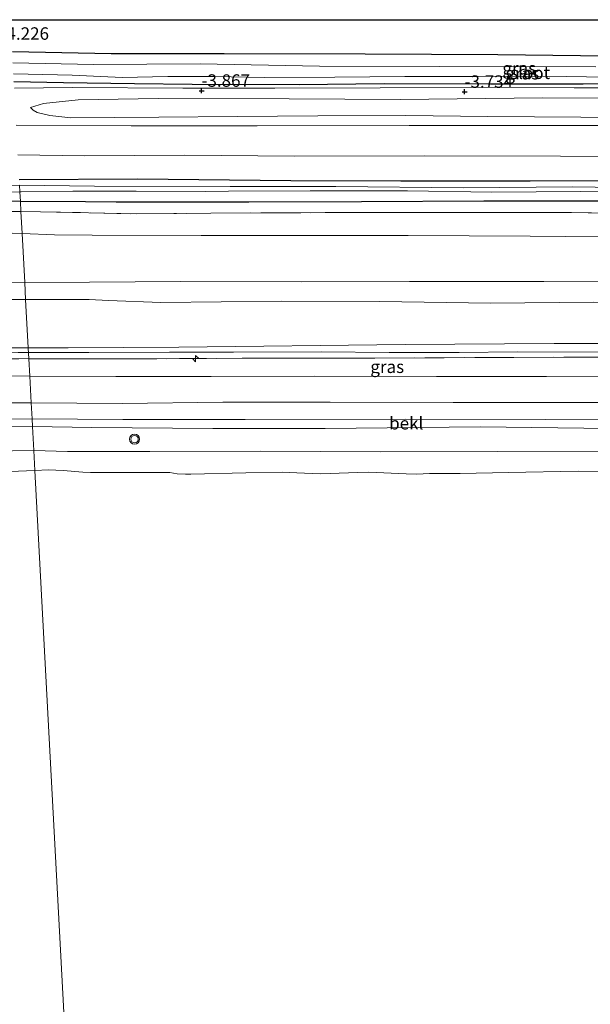
# Model space of a CAD drawing. Units: metres. Extents: x 179991 to 190009, y 512498 to 518750.
# Drawn here: x 180141 to 180255, y 513876 to 514074 of the extents above; entities that cross this region are included whole.
import ezdxf
from ezdxf.enums import TextEntityAlignment as Align

# ---------------------------------------------------------------- set-up
doc = ezdxf.new("R2010")
doc.units = ezdxf.units.M
doc.linetypes.add('IE-TERREINAFSCHEIDING', pattern=[10, 8, -2])
doc.layers.get('0').update_dxf_attribs({"lineweight": 25})
for name, color, linetype, lineweight in [('B-ME-AL-OVERIG-S-B1', 7, 'Continuous', 18), ('B-ME-GW-KRUINLIJN-L-B1', 93, 'Continuous', 18), ('B-ME-GW-TEENLIJN-L-B1', 93, 'Continuous', 18), ('B-ME-IE-GRASLAND-GV-B6', 93, 'Continuous', 18), ('B-ME-IE-GRONDWERKLIJN-GROND_INGERICHT-GV-B6', 253, 'Continuous', 18), ('B-ME-IE-HULPGEOMETRIE-L-B1', 53, 'Continuous', 18), ('B-ME-IE-TERREINAFSCHEIDING-RASTERHEKWERK-L-B1', 8, 'IE-TERREINAFSCHEIDING', 18), ('B-ME-OB-BEKLEDING-GV-B6', 253, 'Continuous', 18), ('B-ME-OB-WATERLIJN-L-B1', 133, 'OB-WATERLIJN', 18), ('B-ME-OG-WATER-GV-B6', 153, 'Continuous', 18), ('B-ME-VH-VERH_SOORT-BITUMEN-GV-B6', 8, 'IE-TERREINAFSCHEIDING-NATUURLIJK-HOUTWAL', 18), ('B-ME-VW-MEUBILAIR_WEGMEUBILAIR-VERKEERSLICHT-S-B1', 13, 'Continuous', 18)]:
    doc.layers.add(name, color=color, linetype=linetype, lineweight=lineweight)
for name, color, linetype in [('B-ME-GW-HOOGTEPUNT-S-B1', 10, 'Continuous'), ('B-ME-GW-INSTEEKWATERGANG-L-B1', 10, 'Continuous'), ('B-ME-KG-KADASTRAAL-OPNAMEDTMGRENS-L-B1', 10, 'Continuous')]:
    doc.layers.add(name, color=color, linetype=linetype)
doc.styles.add('NLCS-ISO', font='NLCS-ISO.TTF')
doc.linetypes.add('IE-TERREINAFSCHEIDING-NATUURLIJK-HOUTWAL', pattern='A,7,-1.5,[67,NLCS.SHX,S=0.75,R=45,X=0,Y=0],-1.5,7,-1.5,[70,NLCS.SHX,S=0.75,R=0,X=0,Y=0],-1.5', length=20)
doc.linetypes.add('OB-WATERLIJN', pattern='A,10,[32,NLCS.SHX,S=2,R=0,X=0,Y=0],-12', length=22)

# ---------------------------------------------------------------- blocks, each defined once
blk = doc.blocks.new('hecto')
for p, q in [((0, 0.625), (-0.625, 0)), ((0, -0.625), (0, 0.625)), ((-0.625, 0), (0.625, 0)), ((0.625, 0), (0, -0.625))]:
    blk.add_line(p, q)
blk = doc.blocks.new('hoogtepunt')
for p, q in [((-0.5, 0), (0.5, 0)), ((0, 0.5), (0, -0.5))]:
    blk.add_line(p, q)
blk = doc.blocks.new('verkeerslicht')
for radius in [1, 0.75]:
    blk.add_circle((0, 0), radius)

msp = doc.modelspace()

# ---------------------------------------------------------------- linework, layer by layer
at = {"layer": 'B-ME-GW-INSTEEKWATERGANG-L-B1'}
for points in [[(180139.551, 514067.145, -4.189), (180159.362, 514066.765, -4.165), (180182.016, 514066.731, -4.201), (180210.264, 514066.701, -4.057), (180236.876, 514066.577, -3.997), (180264.417, 514066.207, -4.177)], [(180273.304, 514060.651, -4.177), (180253.921, 514060.616, -4.141), (180235.381, 514060.594, -4.093), (180214.071, 514060.673, -4.141), (180197.028, 514060.471, -4.105), (180175.562, 514060.551, -4.201), (180164.047, 514060.681, -4.165), (180149.777, 514060.842, -4.177), (180139.876, 514061.068, -4.223)], [(180140.922, 514041.493, -3.587), (180164.609, 514041.62, -3.575), (180195.363, 514041.296, -3.467), (180217.397, 514041.202, -3.443), (180243.356, 514041.248, -3.443), (180270.095, 514041.289, -3.455), (180294.447, 514041.298, -3.467), (180320.085, 514041.322, -3.431), (180345.903, 514040.887, -3.371), (180369.132, 514041.176, -3.431), (180395.987, 514041.263, -3.479), (180419.099, 514041.095, -3.539), (180430.726, 514041.277, -3.518)], [(180141.157, 514037.102, -3.581), (180125.726, 514037.126, -3.574), (180100.738, 514036.962, -3.526), (180077.014, 514036.846, -3.443), (180059.971, 514036.728, -3.354)], [(180430.716, 514037.383, -3.51), (180412.56, 514037.25, -3.527), (180385.339, 514037.257, -3.551), (180360.252, 514037.253, -3.527), (180334.706, 514037.067, -3.515), (180306.13, 514037.058, -3.515), (180283.407, 514036.972, -3.503), (180259.079, 514037.17, -3.635), (180234.061, 514037.12, -3.479), (180209.502, 514037.044, -3.539), (180186.963, 514036.957, -3.455), (180160.3787, 514036.9504, -3.4616), (180154.2183, 514036.9887, -3.4892), (180141.157, 514037.102, -3.581)]]:
    msp.add_polyline3d(points, dxfattribs=at)
at = {"layer": 'B-ME-GW-KRUINLIJN-L-B1'}
for points in [[(180139.944, 514059.79, -3.853), (180151.599, 514059.935, -3.841), (180173.718, 514059.817, -3.901), (180192.137, 514059.806, -3.793), (180213.242, 514059.883, -3.793), (180232.333, 514060.022, -3.745), (180252.18, 514059.883, -3.757), (180274.627, 514059.884, -3.925), (180297.401, 514059.815, -3.865), (180320.02, 514059.815, -3.805), (180338.163, 514059.684, -3.757), (180342.02, 514059.801, -3.781), (180342.882, 514060.124, -3.769), (180343.456, 514061.223, -3.841), (180343.635, 514062.461, -3.817), (180343.557, 514064.028, -3.793), (180343.442, 514065.13, -3.901), (180343.033, 514065.735, -4.069), (180341.861, 514065.916, -4.249)], [(180417.049, 514055.52, -3.256), (180416.023, 514054.207, -3.22), (180414.278, 514053.421, -3.22), (180386.578, 514053.27, -3.052), (180365.145, 514053.284, -3.148), (180338.197, 514054.248, -3.184), (180332.123, 514054.61, -3.301), (180318.419, 514054.247, -3.361), (180299.436, 514054.004, -3.337), (180279.696, 514053.764, -3.397), (180262.804, 514053.923, -3.313), (180234.827, 514054.14, -3.301), (180218.44, 514054.296, -3.337), (180200.743, 514054.229, -3.325), (180184.608, 514054.131, -3.397), (180168.908, 514054.008, -3.517), (180151.28, 514053.872, -3.577), (180147.036, 514054.308, -3.613), (180144.537, 514054.895, -3.697), (180143.737, 514055.427, -3.709), (180143.212, 514055.912, -3.709)], [(180059.807, 514020.292, 0.706), (180077.4879, 514020.6423, 0.6059), (180098.2677, 514020.9201, 0.6081), (180124.5446, 514020.905, 0.6382), (180142.027, 514020.817, 0.639)], [(180142.027, 514020.817, 0.639), (180155.0107, 514020.9166, 0.615), (180173.3, 514021.053, 0.603), (180197.572, 514020.982, 0.675), (180219.166, 514021.058, 0.651), (180246.097, 514021.068, 0.687), (180271.095, 514020.993, 0.723), (180301.907, 514020.829, 0.699), (180331.037, 514020.847, 0.663), (180360.972, 514021.089, 0.639), (180387.616, 514021.254, 0.591), (180414.41, 514021.2414, 0.6352), (180430.678, 514021.485, 0.613)], [(180142.7257, 514007.738, 4.1535), (180127.3814, 514007.7563, 4.0838), (180102.76, 514008.214, 4.056), (180082.4153, 514008.3088, 4.0485), (180059.686, 514008.268, 4.14)], [(180430.647, 514008.882, 4.063), (180406.3801, 514008.5632, 4.0224), (180385.0353, 514008.3188, 4.0224), (180366.4994, 514008.3816, 4.0224), (180336.6082, 514008.2402, 4.0224), (180310.5035, 514008.2178, 4.1543), (180287.8695, 514008.2717, 4.1948), (180272.6462, 514008.6398, 4.1745), (180248.1218, 514008.5999, 4.0833), (180218.2528, 514008.4046, 4.0833), (180172.932, 514007.859, 4.219), (180150.701, 514007.7601, 4.238), (180142.7257, 514007.738, 4.1535)], [(180142.7755, 514006.8067, 4.3414), (180140.7007, 514006.8028, 4.3359), (180121.903, 514006.7483, 4.2835), (180107.1577, 514006.8678, 4.2514), (180088.968, 514006.9166, 4.3167), (180072.7592, 514006.9851, 4.3101), (180059.6734, 514006.9923, 4.3061)], [(180430.6417, 514006.6044, 4.1439), (180407.4335, 514006.5973, 4.1286), (180380.904, 514006.5617, 4.2089), (180348.2784, 514006.6127, 4.2444), (180325.5881, 514006.3998, 4.3584), (180308.7563, 514006.37, 4.3073), (180290.5313, 514006.6012, 4.339), (180274.7951, 514006.9338, 4.3806), (180258.1522, 514006.8755, 4.3806), (180240.8177, 514006.9227, 4.3806), (180229.0693, 514006.8421, 4.2803), (180215.0522, 514006.8395, 4.3048), (180201.4985, 514006.9138, 4.3015), (180183.8581, 514006.8589, 4.3184), (180171.0577, 514006.8655, 4.387), (180154.8782, 514006.8296, 4.3738), (180142.7755, 514006.8067, 4.3414)], [(180059.517, 513991.34, 1.322), (180078.502, 513991.397, 1.348), (180094.02, 513991.7721, 1.2999), (180112.583, 513991.79, 1.261), (180130.798, 513991.93, 1.269), (180143.567, 513991.997, 1.272)], [(180273.325, 513991.5102, 1.2368), (180264.422, 513991.535, 1.211), (180233.307, 513991.932, 1.271), (180202.209, 513991.592, 1.295), (180179.739, 513991.585, 1.235), (180155.461, 513991.777, 1.199), (180143.567, 513991.997, 1.272)]]:
    msp.add_polyline3d(points, dxfattribs=at)
at = {"layer": 'B-ME-GW-TEENLIJN-L-B1'}
for points in [[(180143.212, 514055.912, -3.709), (180145.787, 514056.725, -3.781), (180152.745, 514057.445, -3.901), (180168.79, 514057.727, -3.841), (180195.001, 514057.68, -3.661), (180217.355, 514057.538, -3.817), (180245.818, 514057.869, -3.721), (180277.307, 514057.771, -3.913), (180301.405, 514057.298, -3.685), (180329.225, 514057.839, -3.769), (180340.736, 514057.554, -3.505), (180349.811, 514057.332, -3.625), (180368.73, 514056.784, -3.637), (180388.151, 514057.153, -3.577), (180399.689, 514057.39, -3.829), (180409.934, 514057.485, -3.769), (180414.409, 514057.287, -3.625), (180416.071, 514056.582, -3.409), (180417.049, 514055.52, -3.256)], [(180059.916, 514031.263, -2.351), (180083.356, 514031.173, -2.403), (180108.86, 514030.802, -2.381), (180135.3581, 514030.8951, -2.438), (180141.5003, 514030.673, -2.4088)], [(180430.699, 514030.258, -2.152), (180425.324, 514030.1, -2.169), (180401.32, 514030.151, -2.193), (180374.273, 514029.817, -2.073), (180354.055, 514029.695, -2.049), (180336.784, 514029.748, -2.133), (180319.226, 514029.841, -2.169), (180302.243, 514029.989, -2.169), (180283.0335, 514030.0447, -2.1918), (180264.448, 514029.941, -2.157), (180243.333, 514030.111, -2.169), (180218.909, 514030.24, -2.193), (180177.366, 514030.289, -2.217), (180155.551, 514030.3544, -2.3349), (180147.969, 514030.407, -2.289), (180141.5003, 514030.673, -2.4088)], [(180142.207, 514017.45, 1.01), (180127.4344, 514017.438, 1.0697), (180102.1824, 514017.3525, 1.0009), (180078.3476, 514017.4624, 1.0158), (180059.779, 514017.572, 1.051)], [(180430.668, 514017.28, 1.167), (180417.0518, 514017.0825, 1.2153), (180388.97, 514017.031, 1.214), (180356.828, 514016.982, 1.226), (180330.545, 514016.605, 1.262), (180309.888, 514016.562, 1.262), (180283.666, 514016.529, 1.25), (180255.953, 514016.887, 1.238), (180235.429, 514016.709, 1.238), (180213.148, 514017.037, 1.094), (180193.467, 514017.085, 1.094), (180169.328, 514016.869, 1.118), (180158.81, 514017.25, 0.962), (180154.928, 514017.423, 0.986), (180142.207, 514017.45, 1.01)], [(180059.5728, 513996.887, 1.477), (180069.77, 513996.8054, 1.498), (180091.3504, 513996.8123, 1.419), (180109.0369, 513996.82, 1.414), (180128.5656, 513996.7344, 1.445), (180143.315, 513996.714, 1.568)], [(180143.315, 513996.714, 1.568), (180161.613, 513996.617, 1.58), (180181.72, 513996.838, 1.604), (180203.255, 513996.844, 1.58), (180227.905, 513996.816, 1.604), (180246.6, 513996.786, 1.58), (180267.325, 513996.779, 1.604), (180286.365, 513997.022, 1.64), (180305.661, 513996.834, 1.628), (180325.423, 513996.883, 1.64), (180343.222, 513996.789, 1.604), (180367.339, 513996.85, 1.532), (180390.268, 513996.849, 1.556), (180414.867, 513996.89, 1.58), (180430.618, 513996.916, 1.571)], [(180143.825, 513987.176, 0.0695), (180118.1722, 513986.765, 0.0765), (180080.1657, 513986.103, 0.137), (180059.4662, 513986.2315, 0.0861)], [(180430.595, 513987.143, 0.091), (180415.8188, 513986.8812, 0.002), (180392.5044, 513987.101, -0.034), (180370.0234, 513986.9922, 0.026), (180347.082, 513987.134, 0.086), (180321.6219, 513987.1484, 0.11), (180302.4659, 513987.0473, 0.0709), (180286.5309, 513986.684, 0.0885), (180264.687, 513987.0415, 0.0563), (180236.82, 513986.985, 0.182), (180213.3708, 513986.8987, -0.01), (180189.2343, 513987.0468, 0.0439), (180167.1321, 513986.9552, 0.0359), (180150.6179, 513986.9768, -0.0177), (180143.825, 513987.176, 0.0695)]]:
    msp.add_polyline3d(points, dxfattribs=at)
at = {"layer": 'B-ME-IE-GRASLAND-GV-B6'}
for points in [[(180139.551, 514067.145, -4.189), (180159.362, 514066.765, -4.165), (180182.016, 514066.731, -4.201), (180210.264, 514066.701, -4.057), (180236.876, 514066.577, -3.997), (180264.417, 514066.207, -4.177), (180286.882, 514066.346, -4.057), (180306.661, 514066.361, -4.117), (180327.626, 514066.129, -4.117), (180340.26, 514065.942, -4.249), (180341.861, 514065.916, -4.249)], [(180341.861, 514065.916, -4.249), (180342.461, 514065.448, -4.237), (180342.73, 514064.19, -4.249), (180342.423, 514061.592, -4.273), (180341.662, 514060.805, -4.285), (180339.406, 514060.731, -4.297), (180324.223, 514060.605, -4.177), (180307.474, 514060.711, -4.189), (180291.586, 514060.778, -4.249), (180273.304, 514060.651, -4.177), (180253.921, 514060.616, -4.141), (180235.381, 514060.594, -4.093), (180214.071, 514060.673, -4.141), (180197.028, 514060.471, -4.105), (180175.562, 514060.551, -4.201), (180164.047, 514060.681, -4.165), (180149.777, 514060.842, -4.177), (180139.876, 514061.068, -4.223)], [(180139.876, 514061.068, -4.223), (180149.777, 514060.842, -4.177), (180164.047, 514060.681, -4.165), (180175.562, 514060.551, -4.201), (180197.028, 514060.471, -4.105), (180214.071, 514060.673, -4.141), (180235.381, 514060.594, -4.093), (180253.921, 514060.616, -4.141), (180273.304, 514060.651, -4.177), (180291.586, 514060.778, -4.249), (180307.474, 514060.711, -4.189), (180324.223, 514060.605, -4.177), (180339.406, 514060.731, -4.297), (180341.662, 514060.805, -4.285), (180342.423, 514061.592, -4.273), (180342.73, 514064.19, -4.249), (180342.461, 514065.448, -4.237), (180341.861, 514065.916, -4.249), (180343.033, 514065.735, -4.069)], [(180343.033, 514065.735, -4.069), (180343.442, 514065.13, -3.901), (180343.557, 514064.028, -3.793), (180343.635, 514062.461, -3.817), (180343.456, 514061.223, -3.841), (180342.882, 514060.124, -3.769), (180342.02, 514059.801, -3.781), (180338.163, 514059.684, -3.757), (180320.02, 514059.815, -3.805), (180297.401, 514059.815, -3.865), (180274.627, 514059.884, -3.925), (180252.18, 514059.883, -3.757), (180232.333, 514060.022, -3.745), (180213.242, 514059.883, -3.793), (180192.137, 514059.806, -3.793), (180173.718, 514059.817, -3.901), (180151.599, 514059.935, -3.841), (180139.944, 514059.79, -3.853)], [(180256.517, 514064.098, -5.416), (180225.119, 514064.173, -5.416), (180201.111, 514064.231, -5.416), (180177.175, 514064.657, -5.416), (180155.806, 514064.541, -5.416), (180139.672, 514064.879, -5.416)], [(180139.789, 514062.694, -5.416), (180151.556, 514062.39, -5.416), (180161.53, 514061.97, -5.416), (180170.697, 514062.136, -5.416), (180180, 514062.148, -5.416), (180190.174, 514061.956, -5.416), (180204.191, 514062.019, -5.416), (180218.192, 514062.159, -5.416), (180232.774, 514062.127, -5.416), (180246.377, 514062.193, -5.416), (180258.74, 514062.02, -5.416)], [(180139.944, 514059.79, -3.853), (180151.599, 514059.935, -3.841), (180173.718, 514059.817, -3.901), (180192.137, 514059.806, -3.793), (180213.242, 514059.883, -3.793), (180232.333, 514060.022, -3.745), (180252.18, 514059.883, -3.757), (180274.627, 514059.884, -3.925)], [(180262.804, 514053.923, -3.313), (180234.827, 514054.14, -3.301), (180218.44, 514054.296, -3.337), (180200.743, 514054.229, -3.325), (180184.608, 514054.131, -3.397), (180168.908, 514054.008, -3.517), (180151.28, 514053.872, -3.577), (180147.036, 514054.308, -3.613), (180144.537, 514054.895, -3.697), (180143.737, 514055.427, -3.709), (180143.212, 514055.912, -3.709), (180145.787, 514056.725, -3.781), (180152.745, 514057.445, -3.901), (180168.79, 514057.727, -3.841), (180195.001, 514057.68, -3.661), (180217.355, 514057.538, -3.817), (180245.818, 514057.869, -3.721), (180277.307, 514057.771, -3.913)], [(180277.307, 514057.771, -3.913), (180245.818, 514057.869, -3.721), (180217.355, 514057.538, -3.817), (180195.001, 514057.68, -3.661), (180168.79, 514057.727, -3.841), (180152.745, 514057.445, -3.901), (180145.787, 514056.725, -3.781), (180143.212, 514055.912, -3.709), (180143.737, 514055.427, -3.709), (180144.537, 514054.895, -3.697), (180147.036, 514054.308, -3.613), (180151.28, 514053.872, -3.577), (180168.908, 514054.008, -3.517), (180184.608, 514054.131, -3.397), (180200.743, 514054.229, -3.325), (180218.44, 514054.296, -3.337), (180234.827, 514054.14, -3.301), (180262.804, 514053.923, -3.313)], [(180417.277, 514052.169, -3.16), (180387.873, 514051.659, -3.088), (180360.448, 514052.241, -3.124), (180334.306, 514052.311, -3.16), (180301.095, 514052.442, -3.184), (180276.422, 514052.343, -3.172), (180243.072, 514052.337, -3.232), (180219.064, 514052.326, -3.28), (180188.63, 514052.281, -3.196), (180163.336, 514052.232, -3.316), (180140.339, 514052.4, -3.352)], [(180140.658, 514046.439, -3.291), (180153.917, 514046.223, -3.28), (180173.955, 514046.369, -3.184), (180196.148, 514046.182, -3.208), (180222.085, 514046.251, -3.22), (180249.42, 514046.152, -3.16), (180274.116, 514046.112, -3.136), (180297.758, 514046.262, -3.16), (180329.983, 514046.344, -3.088), (180351.788, 514046.434, -3.04), (180379.261, 514046.472, -3.088), (180409.51, 514046.128, -3.124), (180430.737, 514046.126, -3.181)], [(180430.726, 514041.277, -3.518), (180419.099, 514041.095, -3.539), (180395.987, 514041.263, -3.479), (180369.132, 514041.176, -3.431), (180345.903, 514040.887, -3.371), (180320.085, 514041.322, -3.431), (180294.447, 514041.298, -3.467), (180270.095, 514041.289, -3.455), (180243.356, 514041.248, -3.443), (180217.397, 514041.202, -3.443), (180195.363, 514041.296, -3.467), (180164.609, 514041.62, -3.575), (180140.922, 514041.493, -3.587)], [(180140.922, 514041.493, -3.587), (180164.609, 514041.62, -3.575), (180195.363, 514041.296, -3.467), (180217.397, 514041.202, -3.443), (180243.356, 514041.248, -3.443), (180270.095, 514041.289, -3.455), (180294.447, 514041.298, -3.467), (180320.085, 514041.322, -3.431), (180345.903, 514040.887, -3.371), (180369.132, 514041.176, -3.431), (180395.987, 514041.263, -3.479), (180419.099, 514041.095, -3.539), (180430.726, 514041.277, -3.518)], [(180430.722, 514039.793, -4.394), (180409.473, 514039.843, -4.394), (180388.335, 514039.978, -4.394), (180367.517, 514039.859, -4.394), (180337.817, 514039.856, -4.394), (180314.888, 514039.817, -4.394), (180292.486, 514039.707, -4.394), (180269.993, 514039.757, -4.394), (180251.817, 514039.992, -4.394), (180229.943, 514039.855, -4.394), (180204.375, 514040.106, -4.394), (180183.191, 514040.104, -4.394), (180155.993, 514040.179, -4.394), (180140.983, 514040.351, -4.394)], [(180059.996, 514039.285, -4.394), (180075.4708, 514039.2105, -4.394), (180091.3065, 514039.1152, -4.3962), (180109.6333, 514038.9662, -4.3962), (180124.1701, 514038.8734, -4.3962), (180141.0549, 514039.0142, -4.3962), (180141.157, 514037.102, -3.581), (180125.726, 514037.126, -3.574), (180100.738, 514036.962, -3.526), (180077.014, 514036.846, -3.443), (180059.971, 514036.728, -3.354), (180059.996, 514039.285, -4.394)], [(180141.0549, 514039.0142, -4.3962), (180141.2819, 514039.0161, -4.3962), (180151.6671, 514039.1653, -4.3962), (180164.3698, 514039.1431, -4.4134), (180178.3476, 514039.0981, -4.394), (180182.864, 514039.141, -4.394), (180199.206, 514039.215, -4.394), (180218.716, 514039.249, -4.394), (180235.63, 514038.93, -4.394), (180253.441, 514039.088, -4.394), (180270.861, 514038.949, -4.394), (180291.93, 514038.677, -4.394), (180310.959, 514038.989, -4.394), (180331.249, 514039.111, -4.394), (180349.129, 514039.13, -4.394), (180367.788, 514038.917, -4.394), (180388.032, 514039.039, -4.394), (180411.213, 514038.916, -4.394), (180430.72, 514038.895, -4.394)], [(180430.716, 514037.383, -3.51), (180412.56, 514037.25, -3.527), (180385.339, 514037.257, -3.551), (180360.252, 514037.253, -3.527), (180334.706, 514037.067, -3.515), (180306.13, 514037.058, -3.515), (180283.407, 514036.972, -3.503), (180259.079, 514037.17, -3.635), (180234.061, 514037.12, -3.479), (180209.502, 514037.044, -3.539), (180186.963, 514036.957, -3.455), (180160.3787, 514036.9504, -3.4616), (180154.2183, 514036.9887, -3.4892), (180141.157, 514037.102, -3.581), (180141.0549, 514039.0142, -4.3962)], [(180059.951, 514034.7288, -2.6245), (180059.971, 514036.728, -3.354), (180077.014, 514036.846, -3.443), (180100.738, 514036.962, -3.526), (180125.726, 514037.126, -3.574), (180141.157, 514037.102, -3.581), (180141.2659, 514035.0621, -2.7477), (180136.6542, 514035.0845, -2.7384), (180115.7361, 514035.0017, -2.7943), (180100.1039, 514035.1331, -2.7836), (180082.9532, 514035.1109, -2.7814), (180070.8258, 514034.9558, -2.6847), (180059.951, 514034.7288, -2.6245)], [(180141.2659, 514035.0621, -2.7477), (180141.157, 514037.102, -3.581), (180154.2183, 514036.9887, -3.4892), (180160.3787, 514036.9504, -3.4616), (180186.963, 514036.957, -3.455), (180209.502, 514037.044, -3.539), (180234.061, 514037.12, -3.479), (180259.079, 514037.17, -3.635), (180283.407, 514036.972, -3.503), (180306.13, 514037.058, -3.515), (180334.706, 514037.067, -3.515), (180360.252, 514037.253, -3.527), (180385.339, 514037.257, -3.551), (180412.56, 514037.25, -3.527), (180430.716, 514037.383, -3.51)], [(180430.7112, 514035.2048, -2.6328), (180421.1587, 514035.2218, -2.6976), (180395.4196, 514035.2714, -2.6438), (180374.9323, 514034.6203, -2.5621), (180348.6458, 514034.6049, -2.5385), (180323.6149, 514034.8951, -2.6094), (180286.7649, 514034.8122, -2.7298), (180271.5874, 514034.4822, -2.6503), (180251.6441, 514034.8839, -2.7083), (180224.6683, 514034.8811, -2.747), (180202.2566, 514034.8466, -2.7126), (180179.3423, 514034.7478, -2.7191), (180164.466, 514034.5984, -2.6546), (180145.1819, 514035.0431, -2.7556), (180141.2659, 514035.0621, -2.7477)], [(180142.843, 514005.544, 4.255), (180143.029, 514002.074, 3.242), (180126.93, 514002.131, 3.26), (180102.892, 514002.091, 3.212), (180079.347, 514002.183, 3.273), (180059.625, 514002.138, 3.269), (180059.66, 514005.633, 4.255), (180082.15, 514005.454, 4.268), (180107.908, 514005.5, 4.172), (180132.86, 514005.594, 4.211), (180142.843, 514005.544, 4.255)], [(180286.515, 514002.064, 3.326), (180267.101, 514002.052, 3.29), (180246.616, 514002.008, 3.278), (180224.544, 514001.972, 3.206), (180200.101, 514002.044, 3.242), (180179.386, 514002.021, 3.266), (180160.309, 514001.982, 3.266), (180143.029, 514002.074, 3.242), (180142.843, 514005.544, 4.255), (180160.478, 514005.525, 4.255), (180185.621, 514005.644, 4.255), (180212.215, 514005.688, 4.147), (180240.072, 514005.835, 4.267), (180263.994, 514005.918, 4.303), (180286.4698, 514005.9346, 4.3272), (180286.515, 514002.064, 3.326)]]:
    msp.add_polyline3d(points, dxfattribs=at)
at = {"layer": 'B-ME-IE-GRONDWERKLIJN-GROND_INGERICHT-GV-B6'}
for points in [[(180139.21, 514073.533, -4.087), (180146.224, 514073.533, -4.099), (180164.664, 514073.533, -4.019), (180195.004, 514073.533, -4.001), (180222.507, 514073.533, -3.952), (180251.751, 514073.533, -4.045), (180279.051, 514073.533, -4.028), (180309.164, 514073.533, -4.06), (180335.785, 514073.533, -4.048), (180351.934, 514073.533, -3.851), (180351.866, 514068.276, -3.809), (180351.309, 514067.022, -3.797), (180350.081, 514065.91, -3.821)], [(180350.081, 514065.91, -3.821), (180346.881, 514065.763, -3.835), (180343.033, 514065.735, -4.069), (180341.861, 514065.916, -4.249), (180340.26, 514065.942, -4.249), (180327.626, 514066.129, -4.117), (180306.661, 514066.361, -4.117), (180286.882, 514066.346, -4.057), (180264.417, 514066.207, -4.177), (180236.876, 514066.577, -3.997), (180210.264, 514066.701, -4.057), (180182.016, 514066.731, -4.201), (180159.362, 514066.765, -4.165), (180139.551, 514067.145, -4.189)], [(180141.5003, 514030.673, -2.4088), (180135.3581, 514030.8951, -2.438), (180108.86, 514030.802, -2.381), (180083.356, 514031.173, -2.403), (180059.916, 514031.263, -2.351), (180059.951, 514034.7288, -2.6245), (180070.8258, 514034.9558, -2.6847), (180082.9532, 514035.1109, -2.7814), (180100.1039, 514035.1331, -2.7836), (180115.7361, 514035.0017, -2.7943), (180136.6542, 514035.0845, -2.7384), (180141.2659, 514035.0621, -2.7477), (180141.5003, 514030.673, -2.4088)], [(180264.448, 514029.941, -2.157), (180243.333, 514030.111, -2.169), (180218.909, 514030.24, -2.193), (180177.366, 514030.289, -2.217), (180155.551, 514030.3544, -2.3349), (180147.969, 514030.407, -2.289), (180141.5003, 514030.673, -2.4088), (180141.2659, 514035.0621, -2.7477), (180145.1819, 514035.0431, -2.7556), (180164.466, 514034.5984, -2.6546), (180179.3423, 514034.7478, -2.7191), (180202.2566, 514034.8466, -2.7126), (180224.6683, 514034.8811, -2.747), (180251.6441, 514034.8839, -2.7083), (180271.5874, 514034.4822, -2.6503)], [(180141.5003, 514030.673, -2.4088), (180142.027, 514020.817, 0.639), (180124.5446, 514020.905, 0.6382), (180098.2677, 514020.9201, 0.6081), (180077.4879, 514020.6423, 0.6059), (180059.807, 514020.292, 0.706), (180059.916, 514031.263, -2.351), (180083.356, 514031.173, -2.403), (180108.86, 514030.802, -2.381), (180135.3581, 514030.8951, -2.438), (180141.5003, 514030.673, -2.4088)], [(180271.095, 514020.993, 0.723), (180246.097, 514021.068, 0.687), (180219.166, 514021.058, 0.651), (180197.572, 514020.982, 0.675), (180173.3, 514021.053, 0.603), (180155.0107, 514020.9166, 0.615), (180142.027, 514020.817, 0.639), (180141.5003, 514030.673, -2.4088), (180147.969, 514030.407, -2.289), (180155.551, 514030.3544, -2.3349), (180177.366, 514030.289, -2.217), (180218.909, 514030.24, -2.193), (180243.333, 514030.111, -2.169), (180264.448, 514029.941, -2.157)], [(180142.207, 514017.45, 1.01), (180127.4344, 514017.438, 1.0697), (180102.1824, 514017.3525, 1.0009), (180078.3476, 514017.4624, 1.0158), (180059.779, 514017.572, 1.051), (180059.807, 514020.292, 0.706), (180077.4879, 514020.6423, 0.6059), (180098.2677, 514020.9201, 0.6081), (180124.5446, 514020.905, 0.6382), (180142.027, 514020.817, 0.639), (180142.207, 514017.45, 1.01)], [(180142.207, 514017.45, 1.01), (180142.027, 514020.817, 0.639), (180155.0107, 514020.9166, 0.615), (180173.3, 514021.053, 0.603), (180197.572, 514020.982, 0.675), (180219.166, 514021.058, 0.651), (180246.097, 514021.068, 0.687), (180271.095, 514020.993, 0.723), (180301.907, 514020.829, 0.699), (180331.037, 514020.847, 0.663), (180360.972, 514021.089, 0.639), (180387.616, 514021.254, 0.591), (180414.41, 514021.2414, 0.6352), (180430.678, 514021.485, 0.613)], [(180142.207, 514017.45, 1.01), (180142.7257, 514007.738, 4.1535), (180127.3814, 514007.7563, 4.0838), (180102.76, 514008.214, 4.056), (180082.4153, 514008.3088, 4.0485), (180059.686, 514008.268, 4.14), (180059.779, 514017.572, 1.051), (180078.3476, 514017.4624, 1.0158), (180102.1824, 514017.3525, 1.0009), (180127.4344, 514017.438, 1.0697), (180142.207, 514017.45, 1.01)], [(180142.207, 514017.45, 1.01), (180154.928, 514017.423, 0.986), (180158.81, 514017.25, 0.962), (180169.328, 514016.869, 1.118), (180193.467, 514017.085, 1.094), (180213.148, 514017.037, 1.094), (180235.429, 514016.709, 1.238), (180255.953, 514016.887, 1.238), (180283.666, 514016.529, 1.25), (180309.888, 514016.562, 1.262), (180330.545, 514016.605, 1.262), (180356.828, 514016.982, 1.226), (180388.97, 514017.031, 1.214), (180417.0518, 514017.0825, 1.2153), (180430.668, 514017.28, 1.167)], [(180430.647, 514008.882, 4.063), (180406.3801, 514008.5632, 4.0224), (180385.0353, 514008.3188, 4.0224), (180366.4994, 514008.3816, 4.0224), (180336.6082, 514008.2402, 4.0224), (180310.5035, 514008.2178, 4.1543), (180287.8695, 514008.2717, 4.1948), (180272.6462, 514008.6398, 4.1745), (180248.1218, 514008.5999, 4.0833), (180218.2528, 514008.4046, 4.0833), (180172.932, 514007.859, 4.219), (180150.701, 514007.7601, 4.238), (180142.7257, 514007.738, 4.1535), (180142.207, 514017.45, 1.01)], [(180430.668, 514017.28, 1.167), (180417.0518, 514017.0825, 1.2153), (180388.97, 514017.031, 1.214), (180356.828, 514016.982, 1.226), (180330.545, 514016.605, 1.262), (180309.888, 514016.562, 1.262), (180283.666, 514016.529, 1.25), (180255.953, 514016.887, 1.238), (180235.429, 514016.709, 1.238), (180213.148, 514017.037, 1.094), (180193.467, 514017.085, 1.094), (180169.328, 514016.869, 1.118), (180158.81, 514017.25, 0.962), (180154.928, 514017.423, 0.986), (180142.207, 514017.45, 1.01)], [(180059.66, 514005.633, 4.255), (180059.686, 514008.268, 4.14), (180082.4153, 514008.3088, 4.0485), (180102.76, 514008.214, 4.056), (180127.3814, 514007.7563, 4.0838), (180142.7257, 514007.738, 4.1535), (180142.843, 514005.544, 4.255), (180132.86, 514005.594, 4.211), (180107.908, 514005.5, 4.172), (180082.15, 514005.454, 4.268), (180059.66, 514005.633, 4.255)], [(180142.843, 514005.544, 4.255), (180142.7257, 514007.738, 4.1535), (180150.701, 514007.7601, 4.238), (180172.932, 514007.859, 4.219), (180218.2528, 514008.4046, 4.0833), (180248.1218, 514008.5999, 4.0833), (180272.6462, 514008.6398, 4.1745), (180287.8695, 514008.2717, 4.1948), (180310.5035, 514008.2178, 4.1543), (180336.6082, 514008.2402, 4.0224), (180366.4994, 514008.3816, 4.0224), (180385.0353, 514008.3188, 4.0224), (180406.3801, 514008.5632, 4.0224), (180430.647, 514008.882, 4.063)], [(180430.638, 514004.999, 4.008), (180388.9747, 514005.2922, 4.0181), (180363.0343, 514005.2916, 4.15), (180340.6998, 514005.222, 4.1702), (180328.1064, 514005.1883, 4.1184), (180286.4698, 514005.9346, 4.3272), (180263.994, 514005.918, 4.303), (180240.072, 514005.835, 4.267), (180212.215, 514005.688, 4.147), (180185.621, 514005.644, 4.255), (180160.478, 514005.525, 4.255), (180142.843, 514005.544, 4.255)]]:
    msp.add_polyline3d(points, dxfattribs=at)
at = {"layer": 'B-ME-IE-HULPGEOMETRIE-L-B1'}
msp.add_polyline3d([(180140.983, 514040.351, -4.394), (180141.0549, 514039.0142, -4.3962), (180141.157, 514037.102, -3.581), (180141.2659, 514035.0621, -2.7477), (180141.5003, 514030.673, -2.4088), (180142.027, 514020.817, 0.639), (180142.207, 514017.45, 1.01), (180142.7257, 514007.738, 4.1535), (180142.843, 514005.544, 4.255), (180143.029, 514002.074, 3.242), (180143.315, 513996.714, 1.568), (180143.487, 513993.495, 1.439), (180143.567, 513991.997, 1.272), (180143.825, 513987.176, 0.0695), (180144.0389, 513983.1621, -0.3997), (180150.579, 513860.7786, -0.3997)], dxfattribs=at)
at = {"layer": 'B-ME-IE-TERREINAFSCHEIDING-RASTERHEKWERK-L-B1'}
for points in [[(180059.951, 514034.7288, -2.6245), (180070.8258, 514034.9558, -2.6847), (180082.9532, 514035.1109, -2.7814), (180100.1039, 514035.1331, -2.7836), (180115.7361, 514035.0017, -2.7943), (180136.6542, 514035.0845, -2.7384), (180141.2659, 514035.0621, -2.7477)], [(180141.2659, 514035.0621, -2.7477), (180145.1819, 514035.0431, -2.7556), (180164.466, 514034.5984, -2.6546), (180179.3423, 514034.7478, -2.7191), (180202.2566, 514034.8466, -2.7126), (180224.6683, 514034.8811, -2.747), (180251.6441, 514034.8839, -2.7083), (180271.5874, 514034.4822, -2.6503), (180286.7649, 514034.8122, -2.7298), (180323.6149, 514034.8951, -2.6094), (180348.6458, 514034.6049, -2.5385), (180374.9323, 514034.6203, -2.5621), (180395.4196, 514035.2714, -2.6438), (180421.1587, 514035.2218, -2.6976), (180430.7112, 514035.2048, -2.6328)], [(180059.66, 514005.633, 4.255), (180082.15, 514005.454, 4.268), (180107.908, 514005.5, 4.172), (180132.86, 514005.594, 4.211), (180142.843, 514005.544, 4.255)], [(180142.843, 514005.544, 4.255), (180160.478, 514005.525, 4.255), (180185.621, 514005.644, 4.255), (180212.215, 514005.688, 4.147), (180240.072, 514005.835, 4.267), (180263.994, 514005.918, 4.303), (180286.4698, 514005.9346, 4.3272)]]:
    msp.add_polyline3d(points, dxfattribs=at)
at = {"layer": 'B-ME-KG-KADASTRAAL-OPNAMEDTMGRENS-L-B1'}
msp.add_polyline3d([(180139.21, 514073.533, -4.087), (180146.224, 514073.533, -4.099), (180164.664, 514073.533, -4.019), (180195.004, 514073.533, -4.001), (180222.507, 514073.533, -3.952), (180251.751, 514073.533, -4.045), (180279.051, 514073.533, -4.028), (180309.164, 514073.533, -4.06), (180335.785, 514073.533, -4.048), (180351.934, 514073.533, -3.851), (180352.641, 514073.533, -4.025), (180353.835, 514073.533, -5.377), (180354.462, 514073.533, -5.377), (180356.052, 514073.533, -4.065), (180357.094, 514073.533, -3.701), (180360.843, 514073.533, -3.578), (180380.613, 514073.533, -3.483), (180401.327, 514073.533, -3.26), (180414.372, 514073.533, -3.18), (180415.711, 514073.533, -3.246), (180419.775, 514073.533, -3.208), (180423.561, 514073.533, -3.267)], dxfattribs=at)
at = {"layer": 'B-ME-OB-BEKLEDING-GV-B6'}
for points in [[(180059.5728, 513996.887, 1.477), (180059.625, 514002.138, 3.269), (180079.347, 514002.183, 3.273), (180102.892, 514002.091, 3.212), (180126.93, 514002.131, 3.26), (180143.029, 514002.074, 3.242), (180143.315, 513996.714, 1.568), (180128.5656, 513996.7344, 1.445), (180109.0369, 513996.82, 1.414), (180091.3504, 513996.8123, 1.419), (180069.77, 513996.8054, 1.498), (180059.5728, 513996.887, 1.477)], [(180430.618, 513996.916, 1.571), (180414.867, 513996.89, 1.58), (180390.268, 513996.849, 1.556), (180367.339, 513996.85, 1.532), (180343.222, 513996.789, 1.604), (180325.423, 513996.883, 1.64), (180305.661, 513996.834, 1.628), (180286.365, 513997.022, 1.64), (180267.325, 513996.779, 1.604), (180246.6, 513996.786, 1.58), (180227.905, 513996.816, 1.604), (180203.255, 513996.844, 1.58), (180181.72, 513996.838, 1.604), (180161.613, 513996.617, 1.58), (180143.315, 513996.714, 1.568), (180143.029, 514002.074, 3.242), (180160.309, 514001.982, 3.266), (180179.386, 514002.021, 3.266), (180200.101, 514002.044, 3.242), (180224.544, 514001.972, 3.206), (180246.616, 514002.008, 3.278), (180267.101, 514002.052, 3.29), (180286.515, 514002.064, 3.326)], [(180143.567, 513991.997, 1.272), (180130.798, 513991.93, 1.269), (180112.583, 513991.79, 1.261), (180094.02, 513991.7721, 1.2999), (180078.502, 513991.397, 1.348), (180059.517, 513991.34, 1.322), (180059.539, 513993.507, 1.477), (180069.725, 513993.501, 1.498), (180091.201, 513993.516, 1.419), (180108.747, 513993.493, 1.414), (180128.678, 513993.463, 1.445), (180143.487, 513993.495, 1.439), (180143.567, 513991.997, 1.272)], [(180271.895, 513993.326, 1.439), (180271.867, 513993.223, 1.502), (180271.795, 513993.154, 1.463), (180273.325, 513991.5102, 1.2368), (180264.422, 513991.535, 1.211), (180233.307, 513991.932, 1.271), (180202.209, 513991.592, 1.295), (180179.739, 513991.585, 1.235), (180155.461, 513991.777, 1.199), (180143.567, 513991.997, 1.272), (180143.487, 513993.495, 1.439), (180161.703, 513993.383, 1.427), (180186.216, 513993.413, 1.427), (180218.44, 513993.426, 1.427), (180246.487, 513993.369, 1.415), (180271.895, 513993.326, 1.439)], [(180143.567, 513991.997, 1.272), (180143.825, 513987.176, 0.0695), (180118.1722, 513986.765, 0.0765), (180080.1657, 513986.103, 0.137), (180059.4662, 513986.2315, 0.0861), (180059.517, 513991.34, 1.322), (180078.502, 513991.397, 1.348), (180094.02, 513991.7721, 1.2999), (180112.583, 513991.79, 1.261), (180130.798, 513991.93, 1.269), (180143.567, 513991.997, 1.272)], [(180143.567, 513991.997, 1.272), (180155.461, 513991.777, 1.199), (180179.739, 513991.585, 1.235), (180202.209, 513991.592, 1.295), (180233.307, 513991.932, 1.271), (180264.422, 513991.535, 1.211), (180273.325, 513991.5102, 1.2368), (180275.2699, 513989.4207, 0.7974), (180275.2567, 513988.1018, 0.677), (180279.6934, 513988.0993, 0.593), (180279.7276, 513989.4629, 0.9045), (180281.034, 513990.784, 1.21), (180281.723, 513991.487, 1.262), (180286.444, 513991.475, 1.276), (180288.9688, 513991.5807, 1.4378), (180311.1245, 513991.9745, 1.4532), (180338.4983, 513992.0262, 1.4704), (180361.9418, 513992.0286, 1.3726), (180388.326, 513992.076, 1.331), (180402.6976, 513992.035, 1.4108), (180417.2575, 513991.9445, 1.4358), (180430.5809, 513991.9921, 1.4296)], [(180430.595, 513987.143, 0.091), (180415.8188, 513986.8812, 0.002), (180392.5044, 513987.101, -0.034), (180370.0234, 513986.9922, 0.026), (180347.082, 513987.134, 0.086), (180321.6219, 513987.1484, 0.11), (180302.4659, 513987.0473, 0.0709), (180286.5309, 513986.684, 0.0885), (180264.687, 513987.0415, 0.0563), (180236.82, 513986.985, 0.182), (180213.3708, 513986.8987, -0.01), (180189.2343, 513987.0468, 0.0439), (180167.1321, 513986.9552, 0.0359), (180150.6179, 513986.9768, -0.0177), (180143.825, 513987.176, 0.0695), (180143.567, 513991.997, 1.272)], [(180059.435, 513983.139, -0.3997), (180059.4662, 513986.2315, 0.0861), (180080.1657, 513986.103, 0.137), (180118.1722, 513986.765, 0.0765), (180143.825, 513987.176, 0.0695), (180144.0389, 513983.1621, -0.3997), (180134.0768, 513982.7558, -0.3997), (180124.6696, 513982.9485, -0.3997), (180119.1451, 513983.1004, -0.3997), (180097.9044, 513982.504, -0.3997), (180073.2983, 513982.3804, -0.3997), (180070.4457, 513982.4242, -0.3997), (180067.432, 513982.602, -0.3997), (180059.435, 513983.139, -0.3997)], [(180265.552, 513982.9455, -0.3997), (180252.9527, 513983.0169, -0.3997), (180238.9744, 513982.7862, -0.3997), (180229.2839, 513982.5516, -0.3997), (180223.1491, 513982.5434, -0.3997), (180221.9084, 513982.4922, -0.3997), (180220.5744, 513982.448, -0.3997), (180218.4452, 513982.5029, -0.3997), (180210.9705, 513982.7988, -0.3997), (180208.7301, 513982.7551, -0.3997), (180203.2457, 513982.5242, -0.3997), (180201.2267, 513982.4685, -0.3997), (180196.5685, 513982.6744, -0.3997), (180193.727, 513982.7979, -0.3997), (180186.3315, 513982.7194, -0.3997), (180175.3312, 513982.4142, -0.3997), (180174.242, 513982.4178, -0.3997), (180172.5871, 513982.51, -0.3997), (180171.085, 513982.7272, -0.3997), (180168.0506, 513982.7663, -0.3997), (180156.4745, 513982.7503, -0.3997), (180155.2353, 513982.7379, -0.3997), (180153.6995, 513982.7943, -0.3997), (180149.7345, 513983.1801, -0.3997), (180146.8228, 513983.2757, -0.3997), (180144.0389, 513983.1621, -0.3997), (180143.825, 513987.176, 0.0695), (180150.6179, 513986.9768, -0.0177), (180167.1321, 513986.9552, 0.0359), (180189.2343, 513987.0468, 0.0439), (180213.3708, 513986.8987, -0.01), (180236.82, 513986.985, 0.182), (180264.687, 513987.0415, 0.0563)]]:
    msp.add_polyline3d(points, dxfattribs=at)
at = {"layer": 'B-ME-OB-WATERLIJN-L-B1'}
for points in [[(180059.435, 513983.139, -0.3997), (180067.432, 513982.602, -0.3997), (180070.4457, 513982.4242, -0.3997), (180073.2983, 513982.3804, -0.3997), (180097.9044, 513982.504, -0.3997), (180119.1451, 513983.1004, -0.3997), (180124.6696, 513982.9485, -0.3997), (180134.0768, 513982.7558, -0.3997), (180144.0389, 513983.1621, -0.3997)], [(180144.0389, 513983.1621, -0.3997), (180146.8228, 513983.2757, -0.3997), (180149.7345, 513983.1801, -0.3997), (180153.6995, 513982.7943, -0.3997), (180155.2353, 513982.7379, -0.3997), (180156.4745, 513982.7503, -0.3997), (180168.0506, 513982.7663, -0.3997), (180171.085, 513982.7272, -0.3997), (180172.5871, 513982.51, -0.3997), (180174.242, 513982.4178, -0.3997), (180175.3312, 513982.4142, -0.3997), (180186.3315, 513982.7194, -0.3997), (180193.727, 513982.7979, -0.3997), (180196.5685, 513982.6744, -0.3997), (180201.2267, 513982.4685, -0.3997), (180203.2457, 513982.5242, -0.3997), (180208.7301, 513982.7551, -0.3997), (180210.9705, 513982.7988, -0.3997), (180218.4452, 513982.5029, -0.3997), (180220.5744, 513982.448, -0.3997), (180221.9084, 513982.4922, -0.3997), (180223.1491, 513982.5434, -0.3997), (180229.2839, 513982.5516, -0.3997), (180238.9744, 513982.7862, -0.3997), (180252.9527, 513983.0169, -0.3997), (180265.552, 513982.9455, -0.3997)]]:
    msp.add_polyline3d(points, dxfattribs=at)
at = {"layer": 'B-ME-OG-WATER-GV-B6'}
for points in [[(180139.672, 514064.879, -5.416), (180155.806, 514064.541, -5.416), (180177.175, 514064.657, -5.416), (180201.111, 514064.231, -5.416), (180225.119, 514064.173, -5.416), (180256.517, 514064.098, -5.416)], [(180258.74, 514062.02, -5.416), (180246.377, 514062.193, -5.416), (180232.774, 514062.127, -5.416), (180218.192, 514062.159, -5.416), (180204.191, 514062.019, -5.416), (180190.174, 514061.956, -5.416), (180180, 514062.148, -5.416), (180170.697, 514062.136, -5.416), (180161.53, 514061.97, -5.416), (180151.556, 514062.39, -5.416), (180139.789, 514062.694, -5.416)], [(180066.7883, 514039.8319, -4.394), (180079.517, 514040.051, -4.394), (180099.1, 514040.133, -4.394), (180118.455, 514040.085, -4.394), (180129.083, 514040.224, -4.394), (180131.757, 514040.634, -4.394), (180133.337, 514040.677, -4.394), (180136.629, 514040.304, -4.394), (180140.983, 514040.351, -4.394), (180141.0549, 514039.0142, -4.3962), (180124.1701, 514038.8734, -4.3962), (180109.6333, 514038.9662, -4.3962), (180091.3065, 514039.1152, -4.3962), (180075.4708, 514039.2105, -4.394), (180059.996, 514039.285, -4.394), (180060, 514039.687, -4.394), (180066.7883, 514039.8319, -4.394)], [(180178.3476, 514039.0981, -4.394), (180164.3698, 514039.1431, -4.4134), (180151.6671, 514039.1653, -4.3962), (180141.2819, 514039.0161, -4.3962), (180141.0549, 514039.0142, -4.3962), (180140.983, 514040.351, -4.394), (180155.993, 514040.179, -4.394), (180183.191, 514040.104, -4.394), (180204.375, 514040.106, -4.394), (180229.943, 514039.855, -4.394), (180251.817, 514039.992, -4.394), (180269.993, 514039.757, -4.394), (180292.486, 514039.707, -4.394), (180314.888, 514039.817, -4.394), (180337.817, 514039.856, -4.394), (180367.517, 514039.859, -4.394), (180388.335, 514039.978, -4.394), (180409.473, 514039.843, -4.394), (180430.722, 514039.793, -4.394)], [(180430.72, 514038.895, -4.394), (180411.213, 514038.916, -4.394), (180388.032, 514039.039, -4.394), (180367.788, 514038.917, -4.394), (180349.129, 514039.13, -4.394), (180331.249, 514039.111, -4.394), (180310.959, 514038.989, -4.394), (180291.93, 514038.677, -4.394), (180270.861, 514038.949, -4.394), (180253.441, 514039.088, -4.394), (180235.63, 514038.93, -4.394), (180218.716, 514039.249, -4.394), (180199.206, 514039.215, -4.394), (180182.864, 514039.141, -4.394), (180178.3476, 514039.0981, -4.394)], [(180057.7732, 513816.8639, -0.3997), (180059.435, 513983.139, -0.3997), (180067.432, 513982.602, -0.3997), (180070.4457, 513982.4242, -0.3997), (180073.2983, 513982.3804, -0.3997), (180097.9044, 513982.504, -0.3997), (180119.1451, 513983.1004, -0.3997), (180124.6696, 513982.9485, -0.3997), (180134.0768, 513982.7558, -0.3997), (180144.0389, 513983.1621, -0.3997), (180150.579, 513860.7786, -0.3997), (180141.3772, 513859.7185, -0.3997), (180129.9438, 513857.1375, -0.3997), (180128.3098, 513856.5521, -0.3997), (180126.4961, 513855.708, -0.3997), (180124.9332, 513854.863, -0.3997), (180123.1351, 513853.9361, -0.3997), (180119.6964, 513852.0293, -0.3997), (180103.4445, 513842.8119, -0.3997), (180080.6317, 513829.9143, -0.3997), (180057.7732, 513816.8639, -0.3997)], [(180150.579, 513860.7786, -0.3997), (180144.0389, 513983.1621, -0.3997), (180146.8228, 513983.2757, -0.3997), (180149.7345, 513983.1801, -0.3997), (180153.6995, 513982.7943, -0.3997), (180155.2353, 513982.7379, -0.3997), (180156.4745, 513982.7503, -0.3997), (180168.0506, 513982.7663, -0.3997), (180171.085, 513982.7272, -0.3997), (180172.5871, 513982.51, -0.3997), (180174.242, 513982.4178, -0.3997), (180175.3312, 513982.4142, -0.3997), (180186.3315, 513982.7194, -0.3997), (180193.727, 513982.7979, -0.3997), (180196.5685, 513982.6744, -0.3997), (180201.2267, 513982.4685, -0.3997), (180203.2457, 513982.5242, -0.3997), (180208.7301, 513982.7551, -0.3997), (180210.9705, 513982.7988, -0.3997), (180218.4452, 513982.5029, -0.3997), (180220.5744, 513982.448, -0.3997), (180221.9084, 513982.4922, -0.3997), (180223.1491, 513982.5434, -0.3997), (180229.2839, 513982.5516, -0.3997), (180238.9744, 513982.7862, -0.3997), (180252.9527, 513983.0169, -0.3997), (180265.552, 513982.9455, -0.3997)]]:
    msp.add_polyline3d(points, dxfattribs=at)
at = {"layer": 'B-ME-VH-VERH_SOORT-BITUMEN-GV-B6'}
for points in [[(180140.339, 514052.4, -3.352), (180163.336, 514052.232, -3.316), (180188.63, 514052.281, -3.196), (180219.064, 514052.326, -3.28), (180243.072, 514052.337, -3.232), (180276.422, 514052.343, -3.172), (180301.095, 514052.442, -3.184), (180334.306, 514052.311, -3.16), (180360.448, 514052.241, -3.124), (180387.873, 514051.659, -3.088), (180417.277, 514052.169, -3.16), (180418.419, 514053.134, -3.172), (180419.328, 514054.43, -3.244), (180419.654, 514055.209, -3.208), (180419.771, 514057.213, -3.244), (180419.711, 514060.212, -3.244), (180419.809, 514067.174, -3.268), (180419.775, 514073.533, -3.208), (180423.561, 514073.533, -3.267)], [(180430.737, 514046.126, -3.181), (180409.51, 514046.128, -3.124), (180379.261, 514046.472, -3.088), (180351.788, 514046.434, -3.04), (180329.983, 514046.344, -3.088), (180297.758, 514046.262, -3.16), (180274.116, 514046.112, -3.136), (180249.42, 514046.152, -3.16), (180222.085, 514046.251, -3.22), (180196.148, 514046.182, -3.208), (180173.955, 514046.369, -3.184), (180153.917, 514046.223, -3.28), (180140.658, 514046.439, -3.291)], [(180059.5728, 513996.887, 1.477), (180069.77, 513996.8054, 1.498), (180091.3504, 513996.8123, 1.419), (180109.0369, 513996.82, 1.414), (180128.5656, 513996.7344, 1.445), (180143.315, 513996.714, 1.568), (180143.487, 513993.495, 1.439), (180128.678, 513993.463, 1.445), (180108.747, 513993.493, 1.414), (180091.201, 513993.516, 1.419), (180069.725, 513993.501, 1.498), (180059.539, 513993.507, 1.477), (180059.5728, 513996.887, 1.477)], [(180271.895, 513993.326, 1.439), (180246.487, 513993.369, 1.415), (180218.44, 513993.426, 1.427), (180186.216, 513993.413, 1.427), (180161.703, 513993.383, 1.427), (180143.487, 513993.495, 1.439), (180143.315, 513996.714, 1.568), (180161.613, 513996.617, 1.58), (180181.72, 513996.838, 1.604), (180203.255, 513996.844, 1.58), (180227.905, 513996.816, 1.604), (180246.6, 513996.786, 1.58), (180267.325, 513996.779, 1.604)]]:
    msp.add_polyline3d(points, dxfattribs=at)

# ---------------------------------------------------------------- block references
at = {"layer": 'B-ME-AL-OVERIG-S-B1', "rotation": 90}
msp.add_blockref('hecto', (180176.2786, 514005.5774, 4.3008), dxfattribs=at)
at = {"layer": 'B-ME-GW-HOOGTEPUNT-S-B1', "rotation": 90}
for p in [(180177.469, 514059.302, -3.867), (180177.469, 514059.302, -3.867), (180230.186, 514059.093, -3.734), (180230.186, 514059.093, -3.734)]:
    msp.add_blockref('hoogtepunt', p, dxfattribs=at)
at = {"layer": 'B-ME-VW-MEUBILAIR_WEGMEUBILAIR-VERKEERSLICHT-S-B1', "rotation": 90}
msp.add_blockref('verkeerslicht', (180164.044, 513989.4393, 0.7477), dxfattribs=at)

# ---------------------------------------------------------------- texts
at = {"layer": 'B-ME-GW-HOOGTEPUNT-S-B1', "ltscale": 0.2, "style": 'NLCS-ISO'}
for s, p in [('-4.226', (180137.188, 514068.722, -4.2262)), ('-4.226', (180137.188, 514068.722, -4.2262)), ('-3.867', (180177.469, 514059.302, -3.867)), ('-3.867', (180177.469, 514059.302, -3.867)), ('-3.734', (180230.186, 514059.093, -3.734)), ('-3.734', (180230.186, 514059.093, -3.734))]:
    msp.add_text(s, height=2.5, dxfattribs=at).set_placement(p, align=Align.BOTTOM_LEFT)
at = {"layer": 'B-ME-IE-GRASLAND-GV-B6', "ltscale": 0.2, "style": 'NLCS-ISO'}
for p in [(180241.1405, 514063.808), (180241.7555, 514062.8), (180214.679, 514003.9533)]:
    msp.add_text('gras', height=2.5, dxfattribs=at).set_placement(p, align=Align.MIDDLE_CENTER)
at = {"layer": 'B-ME-OB-BEKLEDING-GV-B6', "ltscale": 0.2, "style": 'NLCS-ISO'}
msp.add_text('bekl', height=2.5, dxfattribs=at).set_placement((180218.4884, 513992.6277), align=Align.MIDDLE_CENTER)
at = {"layer": 'B-ME-OG-WATER-GV-B6', "ltscale": 0.2, "style": 'NLCS-ISO'}
msp.add_text('sloot', height=2.5, dxfattribs=at).set_placement((180243.3212, 514062.894), align=Align.MIDDLE_CENTER)

doc.saveas('drawing.dxf')
